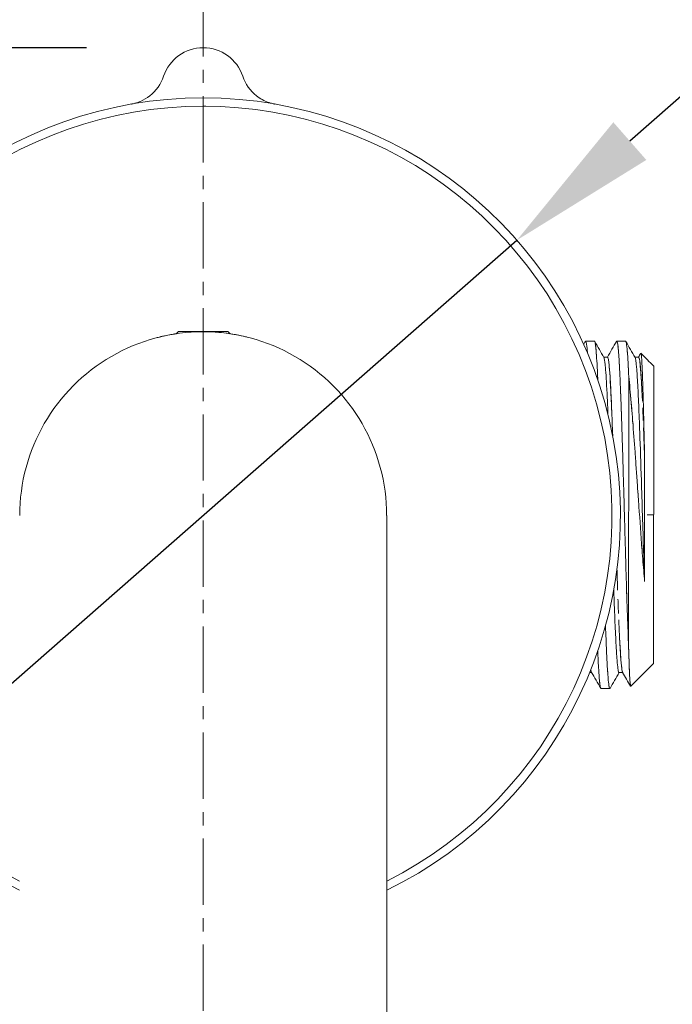
# Model space of a CAD drawing. Units: millimetres. Extents: x 115 to 829, y 87 to 912.
# Drawn here: x 257 to 296, y 271 to 330 of the extents above; entities that cross this region are included whole.
import ezdxf

# ---------------------------------------------------------------- set-up
doc = ezdxf.new("R2010")
doc.units = ezdxf.units.MM
doc.header["$LTSCALE"] = 0.25
doc.linetypes.add('CENTER', pattern=[50.8, 31.75, -6.35, 6.35, -6.35])
doc.styles.add('BLAIR ITC', font='txt', dxfattribs={"height": 10})
doc.dimstyles.new('BLAIR ITC', dxfattribs={"dimtxt": 10, "dimasz": 9, "dimexe": 8, "dimexo": 7, "dimgap": 5, "dimtad": 0, "dimdec": 0, "dimdsep": 46, "dimtxsty": 'BLAIR ITC', "dimcen": 0.09, "dimclrd": 8, "dimclre": 8, "dimclrt": 256, "dimadec": 0, "dimazin": 0, "dimtfac": 1, "dimtdec": 0, "dimtmove": 0, "dimatfit": 3, "dimfxl": 1, "dimtfill": 1, "dimtolj": 1, "dimtzin": 0, "dimarcsym": 0})

# ---------------------------------------------------------------- blocks, each defined once
blk = doc.blocks.new('*D36')
at = {"color": 8, "lineweight": -2, "transparency": 16777216}
for p, q in [((299.902, 328.884), (293.133, 322.952)), ((248.763, 284.065), (286.365, 317.02)), ((241.994, 278.133), (235.226, 272.201))]:
    blk.add_line(p, q, dxfattribs=at)
at = {"color": 8, "transparency": 16777216}
for points in [[(292.145, 324.08), (294.122, 321.824), (286.365, 317.02)], [(241.005, 279.261), (242.983, 277.005), (248.763, 284.065)]]:
    blk.add_solid(points, dxfattribs=at)
at = {"layer": 'Defpoints', "color": 0, "transparency": 16777216}
for p in [(286.365, 317.02), (248.763, 284.065)]:
    blk.add_point(p, dxfattribs=at)
at = {"lineweight": 20, "transparency": 16777216, "insert": (317.908, 344.666), "char_height": 10, "attachment_point": 5, "rotation": 41.23186, "style": 'BLAIR ITC', "bg_fill": 3, "box_fill_scale": 1.1, "bg_fill_color": 256, "bg_fill_true_color": 13158600, "bg_fill_transparency": 0}
blk.add_mtext('\\A1;∅50', dxfattribs=at)
blk = doc.blocks.new('*D38')
at = {"color": 8, "lineweight": -2, "transparency": 16777216}
for p, q in [((260.564, 328.543), (207.851, 328.543)), ((215.851, 319.543), (215.851, 238.46)), ((215.851, 119.436), (215.851, 200.518)), ((260.564, 110.436), (207.851, 110.436))]:
    blk.add_line(p, q, dxfattribs=at)
at = {"color": 8, "transparency": 16777216}
for points in [[(214.351, 319.543), (217.351, 319.543), (215.851, 328.543)], [(214.351, 119.436), (217.351, 119.436), (215.851, 110.436)]]:
    blk.add_solid(points, dxfattribs=at)
at = {"layer": 'Defpoints', "color": 0, "transparency": 16777216}
for p in [(215.851, 328.543), (267.564, 328.543), (267.564, 110.436)]:
    blk.add_point(p, dxfattribs=at)
at = {"lineweight": 20, "transparency": 16777216, "insert": (215.851, 219.489), "char_height": 10, "attachment_point": 5, "rotation": 90, "style": 'BLAIR ITC', "bg_fill": 3, "box_fill_scale": 1.1, "bg_fill_color": 256, "bg_fill_true_color": 13158600, "bg_fill_transparency": 0}
blk.add_mtext('\\A1;218', dxfattribs=at)
blk = doc.blocks.new('*D43')
at = {"color": 8, "lineweight": -2, "transparency": 16777216}
for p, q in [((147.564, 335.543), (147.564, 386.71)), ((267.564, 332.543), (267.564, 386.71)), ((156.564, 378.71), (188.482, 378.71)), ((258.564, 378.71), (226.645, 378.71))]:
    blk.add_line(p, q, dxfattribs=at)
at = {"color": 8, "transparency": 16777216}
for points in [[(156.564, 380.21), (156.564, 377.21), (147.564, 378.71)], [(258.564, 380.21), (258.564, 377.21), (267.564, 378.71)]]:
    blk.add_solid(points, dxfattribs=at)
at = {"layer": 'Defpoints', "color": 0, "transparency": 16777216}
for p in [(267.564, 378.71), (147.564, 328.543), (267.564, 325.543)]:
    blk.add_point(p, dxfattribs=at)
at = {"lineweight": 20, "transparency": 16777216, "insert": (207.564, 378.71), "char_height": 10, "attachment_point": 5, "style": 'BLAIR ITC', "bg_fill": 3, "box_fill_scale": 1.1, "bg_fill_color": 256, "bg_fill_true_color": 13158600, "bg_fill_transparency": 0}
blk.add_mtext('\\A1;120', dxfattribs=at)
blk = doc.blocks.new('*D44')
at = {"color": 8, "lineweight": -2, "transparency": 16777216}
for p, q in [((267.564, 332.543), (267.564, 386.71)), ((387.564, 335.543), (387.564, 386.71)), ((276.564, 378.71), (308.482, 378.71)), ((378.564, 378.71), (346.645, 378.71))]:
    blk.add_line(p, q, dxfattribs=at)
at = {"color": 8, "transparency": 16777216}
for points in [[(276.564, 380.21), (276.564, 377.21), (267.564, 378.71)], [(378.564, 380.21), (378.564, 377.21), (387.564, 378.71)]]:
    blk.add_solid(points, dxfattribs=at)
at = {"layer": 'Defpoints', "color": 0, "transparency": 16777216}
for p in [(387.564, 378.71), (387.564, 328.543), (267.564, 325.543)]:
    blk.add_point(p, dxfattribs=at)
at = {"lineweight": 20, "transparency": 16777216, "insert": (327.564, 378.71), "char_height": 10, "attachment_point": 5, "style": 'BLAIR ITC', "bg_fill": 3, "box_fill_scale": 1.1, "bg_fill_color": 256, "bg_fill_true_color": 13158600, "bg_fill_transparency": 0}
blk.add_mtext('\\A1;120', dxfattribs=at)

msp = doc.modelspace()

# ---------------------------------------------------------------- linework, layer by layer
at = {"linetype": 'CENTER', "lineweight": 20, "ltscale": 0.5}
msp.add_line((267.564, 86.721), (267.564, 911.929), dxfattribs=at)
at = {"lineweight": 20, "extrusion": (1, -3.44509e-16, -2.22045e-16)}
for p, q in [((267.564, 325.043), (267.715, 325.042)), ((265.939, 311.417), (266.064, 311.542)), ((269.063, 311.542), (269.189, 311.417)), ((264.814, 311.183), (264.814, 311.183)), ((270.314, 311.183), (270.314, 311.183)), ((290.485, 310.975), (291.014, 310.975)), ((292.353, 310.974), (292.879, 310.974)), ((291.798, 310.019), (291.573, 310.019)), ((293.663, 310.018), (293.438, 310.018)), ((294.57, 309.473), (294.56, 291.673)), ((293.06, 292.694), (293.07, 308.861)), ((292.003, 307.824), (292.003, 307.824)), ((294.57, 308.323), (294.56, 292.823)), ((294.57, 308.322), (294.57, 308.323)), ((294.022, 303.803), (294.018, 296.58)), ((294.02, 300.573), (294.02, 300.573)), ((294.164, 300.573), (294.565, 300.573)), ((294.565, 300.573), (294.565, 300.573)), ((294.565, 300.573), (294.565, 300.573)), ((292.513, 293.324), (292.513, 293.324)), ((294.56, 292.823), (294.56, 292.823)), ((294.559, 291.673), (293.193, 290.308)), ((290.845, 291.131), (290.725, 291.131)), ((292.711, 291.129), (292.485, 291.129)), ((291.405, 290.175), (291.932, 290.174)), ((291.934, 290.174), (291.934, 290.174))]:
    msp.add_line(p, q, dxfattribs=at)
at = {"lineweight": 20}
msp.add_arc((267.564, 300.543), 25, 296.10388, 243.89608, dxfattribs=at)
at = {"lineweight": 20, "extrusion": (-2.22045e-16, 7.64964e-32, -1)}
for radius, start, end in [(25, 90, 243.89612), (24.5, 296.67823, 243.32175), (10.995, 359.99761, 180.00235)]:
    msp.add_arc((-267.564, 300.543), radius, start, end, dxfattribs=at)
at = {"lineweight": 20}
msp.add_ellipse((294.02, 300.573), major_axis=(0.006, 9.445), ratio=0, start_param=1.222803, end_param=2.007357, dxfattribs=at)
for points, knots in [([(264.812, 311.188), (264.812, 311.188), (264.885, 311.207), (265.018, 311.239), (265.157, 311.272), (265.362, 311.318), (265.618, 311.364), (265.717, 311.382), (265.824, 311.399), (265.937, 311.416)], [0.0044766, 0.0044766, 0.0044766, 0.0044766, 0.2466124, 0.2466124, 0.2466124, 0.4998687, 0.4998687, 0.4998687, 0.597585, 0.597585, 0.597585, 0.597585]), ([(265.845, 311.402), (265.827, 311.399), (265.809, 311.396), (265.792, 311.393), (265.732, 311.384), (265.674, 311.374), (265.619, 311.364), (265.372, 311.321), (265.172, 311.277), (265.035, 311.243), (264.89, 311.207), (264.814, 311.183), (264.814, 311.183)], [-0.5705176, -0.5705176, -0.5705176, -0.5705176, -0.5544832, -0.5544832, -0.5544832, -0.4998025, -0.4998025, -0.4998025, -0.2565679, -0.2565679, -0.2565679, -0.0000007, -0.0000007, -0.0000007, -0.0000007]), ([(264.814, 311.183), (264.814, 311.183), (264.89, 311.207), (265.035, 311.243), (265.095, 311.258), (265.166, 311.274), (265.248, 311.292)], [-0.9999993, -0.9999993, -0.9999993, -0.9999993, -0.7434242, -0.7434242, -0.7434242, -0.6377067, -0.6377067, -0.6377067, -0.6377067]), ([(266.164, 311.543), (266.163, 311.543), (266.161, 311.543), (266.16, 311.543), (266.112, 311.543), (266.081, 311.543), (266.07, 311.543)], [0.6583525, 0.6583525, 0.6583525, 0.6583525, 0.6666667, 0.6666667, 0.6666667, 0.9241165, 0.9241165, 0.9241165, 0.9241165]), ([(266.164, 311.543), (266.185, 311.543), (266.25, 311.543), (266.338, 311.543), (266.402, 311.543)], [-2.7735054, -2.7735054, -2.7735054, -2.7735054, -2.6598821, -2.4573215, -2.4573215, -2.4573215, -2.4573215]), ([(266.684, 311.543), (266.583, 311.543), (266.498, 311.543), (266.421, 311.543), (266.414, 311.543), (266.408, 311.543), (266.402, 311.543)], [0.0955873, 0.0955873, 0.0955873, 0.0955873, 0.3333333, 0.3333333, 0.3333333, 0.3532074, 0.3532074, 0.3532074, 0.3532074]), ([(266.684, 311.543), (266.718, 311.543), (266.765, 311.543), (266.815, 311.543), (266.829, 311.543)], [-2.1972653, -2.1972653, -2.1972653, -2.1972653, -2.1153393, -2.0824672, -2.0824672, -2.0824672, -2.0824672]), ([(267.362, 311.543), (267.351, 311.543), (267.341, 311.543), (267.331, 311.543), (267.251, 311.543), (267.173, 311.543), (267.093, 311.543)], [0.6464715, 0.6464715, 0.6464715, 0.6464715, 0.6666667, 0.6666667, 0.6666667, 0.8245271, 0.8245271, 0.8245271, 0.8245271]), ([(270.201, 311.212), (270.17, 311.22), (270.134, 311.229), (270.092, 311.239), (269.955, 311.273), (269.755, 311.318), (269.509, 311.363), (269.454, 311.373), (269.396, 311.383), (269.336, 311.393), (269.009, 311.447), (268.617, 311.498), (268.2, 311.524), (267.992, 311.537), (267.778, 311.544), (267.564, 311.543)], [-0.8175415, -0.8175415, -0.8175415, -0.8175415, -0.7435242, -0.7435242, -0.7435242, -0.5002953, -0.5002953, -0.5002953, -0.445513, -0.445513, -0.445513, -0.1479272, -0.1479272, -0.1479272, 0, 0, 0, 0]), ([(268.199, 311.543), (268.081, 311.543), (267.964, 311.543), (267.839, 311.543), (267.83, 311.543), (267.821, 311.543), (267.811, 311.543)], [0.0808879, 0.0808879, 0.0808879, 0.0808879, 0.3333333, 0.3333333, 0.3333333, 0.3522452, 0.3522452, 0.3522452, 0.3522452]), ([(268.329, 311.543), (268.333, 311.543), (268.489, 311.543), (268.628, 311.543), (268.738, 311.543)], [-1.0352697, -1.0352697, -1.0352697, -1.0352697, -1.0262537, -0.6712768, -0.6712768, -0.6712768, -0.6712768]), ([(269.053, 311.543), (269.029, 311.543), (268.964, 311.543), (268.867, 311.543), (268.866, 311.543), (268.864, 311.543), (268.862, 311.543)], [0.1075839, 0.1075839, 0.1075839, 0.1075839, 0.5, 0.5, 0.5, 0.5069173, 0.5069173, 0.5069173, 0.5069173]), ([(269.228, 311.411), (269.265, 311.405), (269.301, 311.399), (269.336, 311.393), (269.395, 311.383), (269.452, 311.373), (269.507, 311.363), (269.642, 311.339), (269.763, 311.314), (269.867, 311.291)], [-0.5864407, -0.5864407, -0.5864407, -0.5864407, -0.5544803, -0.5544803, -0.5544803, -0.5002382, -0.5002382, -0.5002382, -0.3674422, -0.3674422, -0.3674422, -0.3674422]), ([(290.513, 310.928), (290.504, 310.959), (290.494, 310.975), (290.485, 310.975), (290.479, 310.975), (290.474, 310.97), (290.468, 310.959)], [0.17378033, 0.17378033, 0.17378033, 0.17378033, 0.22105954, 0.22105954, 0.22105954, 0.24897345, 0.24897345, 0.24897345, 0.24897345]), ([(290.505, 310.952), (290.515, 310.927), (290.526, 310.88), (290.537, 310.813), (290.547, 310.751), (290.557, 310.673), (290.567, 310.577)], [-0.1881369, -0.1881369, -0.1881369, -0.1881369, -0.1331873, -0.1331873, -0.1331873, -0.0834767, -0.0834767, -0.0834767, -0.0834767]), ([(291.14, 310.046), (291.129, 310.206), (291.118, 310.346), (291.107, 310.466), (291.106, 310.472), (291.106, 310.479), (291.105, 310.485), (291.092, 310.626), (291.079, 310.737), (291.065, 310.817)], [-0.63557169, -0.63557169, -0.63557169, -0.63557169, -0.6000133, -0.6000133, -0.6000133, -0.59817565, -0.59817565, -0.59817565, -0.55547118, -0.55547118, -0.55547118, -0.55547118]), ([(292.335, 310.962), (292.337, 310.965), (292.347, 310.98), (292.358, 310.975), (292.366, 310.958)], [-0.566201863, -0.566201863, -0.566201863, -0.566201863, -0.564991826, -0.558370896, -0.558370896, -0.558370896, -0.558370896]), ([(292.448, 310.4), (292.447, 310.422), (292.445, 310.444), (292.443, 310.465), (292.42, 310.717), (292.396, 310.878), (292.373, 310.942), (292.367, 310.96), (292.36, 310.97), (292.354, 310.973)], [0.3937774, 0.3937774, 0.3937774, 0.3937774, 0.4000181, 0.4000181, 0.4000181, 0.4749506, 0.4749506, 0.4749506, 0.4956316, 0.4956316, 0.4956316, 0.4956316]), ([(292.903, 310.94), (292.896, 310.959), (292.89, 310.97), (292.883, 310.973), (292.881, 310.974), (292.879, 310.974), (292.877, 310.974), (292.877, 310.974), (292.876, 310.974), (292.875, 310.974)], [-0.74412001, -0.74412001, -0.74412001, -0.74412001, -0.71437197, -0.71437197, -0.71437197, -0.70529118, -0.70529118, -0.70529118, -0.70264271, -0.70264271, -0.70264271, -0.70264271]), ([(292.879, 310.974), (292.881, 310.974), (292.882, 310.973), (292.883, 310.973), (292.885, 310.972), (292.886, 310.971), (292.888, 310.969)], [0.70786994, 0.70786994, 0.70786994, 0.70786994, 0.71430423, 0.71430423, 0.71430423, 0.7209701, 0.7209701, 0.7209701, 0.7209701]), ([(292.891, 310.966), (292.895, 310.96), (292.898, 310.952), (292.902, 310.942), (292.937, 310.846), (292.972, 310.535), (293.006, 310.028), (293.006, 310.022), (293.007, 310.016), (293.007, 310.01)], [0.7253553, 0.7253553, 0.7253553, 0.7253553, 0.7431664, 0.7431664, 0.7431664, 0.9013854, 0.9013854, 0.9013854, 0.9032, 0.9032, 0.9032, 0.9032]), ([(290.595, 310.268), (290.591, 310.313), (290.588, 310.355), (290.584, 310.396), (290.576, 310.483), (290.569, 310.56), (290.561, 310.628)], [0.03713584, 0.03713584, 0.03713584, 0.03713584, 0.05472089, 0.05472089, 0.05472089, 0.09260812, 0.09260812, 0.09260812, 0.09260812]), ([(291.109, 310.446), (291.11, 310.429), (291.112, 310.412), (291.113, 310.395), (291.142, 310.061), (291.171, 309.585), (291.199, 308.988), (291.203, 308.902), (291.208, 308.813), (291.212, 308.721), (291.213, 308.695), (291.214, 308.669), (291.215, 308.642)], [0.6019671, 0.6019671, 0.6019671, 0.6019671, 0.6067724, 0.6067724, 0.6067724, 0.7000147, 0.7000147, 0.7000147, 0.7135448, 0.7135448, 0.7135448, 0.7173915, 0.7173915, 0.7173915, 0.7173915]), ([(292.424, 310.648), (292.439, 310.519), (292.466, 310.219), (292.492, 309.801), (292.504, 309.593)], [-0.54370322, -0.54370322, -0.54370322, -0.54370322, -0.53249132, -0.52344881, -0.52344881, -0.52344881, -0.52344881]), ([(292.588, 307.747), (292.585, 307.819), (292.583, 307.89), (292.58, 307.96), (292.565, 308.333), (292.55, 308.677), (292.535, 308.988), (292.516, 309.392), (292.496, 309.741), (292.477, 310.028), (292.475, 310.053), (292.473, 310.077), (292.472, 310.1)], [0.2422733, 0.2422733, 0.2422733, 0.2422733, 0.2513861, 0.2513861, 0.2513861, 0.3000191, 0.3000191, 0.3000191, 0.3631684, 0.3631684, 0.3631684, 0.3685996, 0.3685996, 0.3685996, 0.3685996]), ([(293.06, 309.06), (293.045, 309.386), (293.029, 309.675), (293.013, 309.922), (293.001, 310.101), (292.99, 310.258), (292.978, 310.392)], [-0.9854652, -0.9854652, -0.9854652, -0.9854652, -0.9122018, -0.9122018, -0.9122018, -0.8592028, -0.8592028, -0.8592028, -0.8592028]), ([(293.796, 310.248), (293.808, 310.237), (293.82, 310.168), (293.832, 310.042), (293.84, 309.954), (293.848, 309.837), (293.856, 309.693)], [-1, -1, -1, -1, -0.8440982, -0.8440982, -0.8440982, -0.7340965, -0.7340965, -0.7340965, -0.7340965]), ([(291.581, 310.005), (291.583, 310.001), (291.585, 309.997), (291.587, 309.991), (291.61, 309.936), (291.633, 309.796), (291.656, 309.574), (291.665, 309.482), (291.675, 309.376), (291.684, 309.257), (291.717, 308.848), (291.749, 308.283), (291.781, 307.591), (291.784, 307.519), (291.788, 307.445), (291.791, 307.371), (291.802, 307.121), (291.813, 306.856), (291.824, 306.577)], [-0.58299607, -0.58299607, -0.58299607, -0.58299607, -0.58145032, -0.58145032, -0.58145032, -0.56499881, -0.56499881, -0.56499881, -0.55819421, -0.55819421, -0.55819421, -0.53491216, -0.53491216, -0.53491216, -0.53249611, -0.53249611, -0.53249611, -0.5243975, -0.5243975, -0.5243975, -0.5243975]), ([(291.847, 309.886), (291.847, 309.886), (291.847, 309.886), (291.847, 309.886), (291.861, 309.813), (291.875, 309.708), (291.889, 309.574), (291.908, 309.391), (291.927, 309.151), (291.945, 308.862), (291.972, 308.458), (291.998, 307.955), (292.024, 307.371), (292.03, 307.226), (292.037, 307.076), (292.043, 306.921), (292.048, 306.81), (292.053, 306.696), (292.057, 306.581)], [-0.54997562, -0.54997562, -0.54997562, -0.54997562, -0.5499659, -0.5499659, -0.5499659, -0.53940908, -0.53940908, -0.53940908, -0.52504665, -0.52504665, -0.52504665, -0.5049995, -0.5049995, -0.5049995, -0.50002714, -0.50002714, -0.50002714, -0.49645911, -0.49645911, -0.49645911, -0.49645911]), ([(292.105, 305.309), (292.085, 305.885), (292.064, 306.425), (292.043, 306.918), (292.001, 307.93), (291.959, 308.739), (291.916, 309.271), (291.908, 309.371), (291.9, 309.46), (291.892, 309.54)], [0.4841472, 0.4841472, 0.4841472, 0.4841472, 0.49999131, 0.49999131, 0.49999131, 0.53249351, 0.53249351, 0.53249351, 0.53855206, 0.53855206, 0.53855206, 0.53855206]), ([(293.446, 310.005), (293.476, 309.952), (293.507, 309.746), (293.537, 309.398), (293.546, 309.298), (293.555, 309.186), (293.564, 309.063), (293.587, 308.733), (293.611, 308.32), (293.634, 307.839), (293.656, 307.397), (293.677, 306.897), (293.698, 306.349), (293.709, 306.079), (293.72, 305.798), (293.73, 305.507), (293.762, 304.623), (293.794, 303.65), (293.826, 302.64), (293.828, 302.573), (293.83, 302.506), (293.832, 302.438), (293.877, 301.022), (293.921, 299.538), (293.966, 298.141), (293.983, 297.608), (294, 297.087), (294.017, 296.586)], [-0.1383035, -0.1383035, -0.1383035, -0.1383035, -0.1163139, -0.1163139, -0.1163139, -0.1099918, -0.1099918, -0.1099918, -0.0930523, -0.0930523, -0.0930523, -0.0774945, -0.0774945, -0.0774945, -0.0698236, -0.0698236, -0.0698236, -0.0465372, -0.0465372, -0.0465372, -0.0449922, -0.0449922, -0.0449922, -0.0124917, -0.0124917, -0.0124917, -0.0000751, -0.0000751, -0.0000751, -0.0000751]), ([(293.663, 310.018), (293.684, 310.018), (293.706, 309.939), (293.728, 309.785), (293.751, 309.625), (293.774, 309.382), (293.797, 309.063), (293.807, 308.923), (293.817, 308.769), (293.826, 308.602), (293.828, 308.578), (293.829, 308.553), (293.831, 308.529)], [-0.09164699, -0.09164699, -0.09164699, -0.09164699, -0.07500767, -0.07500767, -0.07500767, -0.0576442, -0.0576442, -0.0576442, -0.05006998, -0.05006998, -0.05006998, -0.0489917, -0.0489917, -0.0489917, -0.0489917]), ([(293.889, 307.371), (293.875, 307.688), (293.861, 307.981), (293.846, 308.247), (293.84, 308.371), (293.833, 308.49), (293.826, 308.602), (293.794, 309.153), (293.761, 309.555), (293.728, 309.786), (293.725, 309.81), (293.722, 309.831), (293.719, 309.851), (293.706, 309.925), (293.694, 309.974), (293.681, 309.999)], [0.03411493, 0.03411493, 0.03411493, 0.03411493, 0.04498058, 0.04498058, 0.04498058, 0.05005107, 0.05005107, 0.05005107, 0.07499072, 0.07499072, 0.07499072, 0.07748435, 0.07748435, 0.07748435, 0.08691033, 0.08691033, 0.08691033, 0.08691033]), ([(293.896, 308.789), (293.884, 309.128), (293.872, 309.413), (293.859, 309.637), (293.857, 309.676), (293.855, 309.714), (293.853, 309.749)], [0.5558433, 0.5558433, 0.5558433, 0.5558433, 0.7201186, 0.7201186, 0.7201186, 0.7487276, 0.7487276, 0.7487276, 0.7487276]), ([(293.07, 308.86), (293.118, 308.391), (293.167, 307.867), (293.215, 307.297), (293.232, 307.095), (293.249, 306.886), (293.267, 306.672)], [0.0004032, 0.0004032, 0.0004032, 0.0004032, 0.158799, 0.158799, 0.158799, 0.215173, 0.215173, 0.215173, 0.215173]), ([(293.894, 308.842), (293.899, 308.706), (293.904, 308.561), (293.91, 308.407), (293.91, 308.385), (293.911, 308.362), (293.912, 308.339), (293.914, 308.256), (293.917, 308.17), (293.92, 308.081)], [-0.5648363, -0.5648363, -0.5648363, -0.5648363, -0.4977455, -0.4977455, -0.4977455, -0.4879284, -0.4879284, -0.4879284, -0.4521411, -0.4521411, -0.4521411, -0.4521411]), ([(292.568, 308.26), (292.577, 308.038), (292.601, 307.444), (292.624, 306.782), (292.638, 306.359)], [-0.50712329, -0.50712329, -0.50712329, -0.50712329, -0.49999081, -0.48900644, -0.48900644, -0.48900644, -0.48900644]), ([(293.318, 306.023), (293.297, 306.296), (293.276, 306.562), (293.255, 306.819), (293.226, 307.166), (293.198, 307.498), (293.17, 307.814)], [-0.2708183, -0.2708183, -0.2708183, -0.2708183, -0.2019324, -0.2019324, -0.2019324, -0.1094042, -0.1094042, -0.1094042, -0.1094042]), ([(293.96, 306.624), (293.947, 307.129), (293.935, 307.594), (293.922, 308.009), (293.92, 308.069), (293.918, 308.127), (293.917, 308.185)], [0.2764811, 0.2764811, 0.2764811, 0.2764811, 0.4420847, 0.4420847, 0.4420847, 0.4659743, 0.4659743, 0.4659743, 0.4659743]), ([(292.705, 304.227), (292.698, 304.485), (292.69, 304.74), (292.682, 304.99), (292.664, 305.586), (292.645, 306.155), (292.627, 306.687), (292.624, 306.759), (292.622, 306.831), (292.619, 306.902)], [0.11424209, 0.11424209, 0.11424209, 0.11424209, 0.13960387, 0.13960387, 0.13960387, 0.20002028, 0.20002028, 0.20002028, 0.20821059, 0.20821059, 0.20821059, 0.20821059]), ([(293.906, 306.987), (293.915, 306.782), (293.923, 306.569), (293.932, 306.349), (293.933, 306.308), (293.935, 306.268), (293.937, 306.227)], [-0.029864656, -0.029864656, -0.029864656, -0.029864656, -0.023229731, -0.023229731, -0.023229731, -0.022013151, -0.022013151, -0.022013151, -0.022013151]), ([(293.95, 307.012), (293.964, 306.47), (293.978, 305.875), (293.992, 305.239), (294.002, 304.779), (294.012, 304.298), (294.022, 303.803)], [-0.3201371, -0.3201371, -0.3201371, -0.3201371, -0.1347982, -0.1347982, -0.1347982, -0.0005949, -0.0005949, -0.0005949, -0.0005949]), ([(293.307, 306.162), (293.353, 305.577), (293.399, 304.96), (293.446, 304.322), (293.471, 303.978), (293.496, 303.628), (293.521, 303.274)], [0.2592898, 0.2592898, 0.2592898, 0.2592898, 0.4081335, 0.4081335, 0.4081335, 0.4883584, 0.4883584, 0.4883584, 0.4883584]), ([(294.022, 303.803), (294.006, 304.293), (293.989, 304.769), (293.973, 305.223), (293.967, 305.414), (293.96, 305.602), (293.953, 305.785)], [0.00005582, 0.00005582, 0.00005582, 0.00005582, 0.01248186, 0.01248186, 0.01248186, 0.01770828, 0.01770828, 0.01770828, 0.01770828]), ([(292.694, 304.601), (292.703, 304.298), (292.724, 303.592), (292.745, 302.861), (292.757, 302.445)], [-0.47459416, -0.47459416, -0.47459416, -0.47459416, -0.46749031, -0.45835263, -0.45835263, -0.45835263, -0.45835263]), ([(293.627, 301.785), (293.609, 302.033), (293.592, 302.28), (293.574, 302.527), (293.55, 302.872), (293.525, 303.215), (293.501, 303.553)], [-0.5993103, -0.5993103, -0.5993103, -0.5993103, -0.5441645, -0.5441645, -0.5441645, -0.4669661, -0.4669661, -0.4669661, -0.4669661]), ([(292.81, 300.574), (292.801, 300.877), (292.793, 301.18), (292.784, 301.482), (292.772, 301.932), (292.759, 302.379), (292.746, 302.82)], [0, 0, 0, 0, 0.02782163, 0.02782163, 0.02782163, 0.06928633, 0.06928633, 0.06928633, 0.06928633]), ([(293.619, 301.902), (293.624, 301.822), (293.63, 301.741), (293.636, 301.66), (293.65, 301.466), (293.663, 301.272), (293.677, 301.078), (293.738, 300.217), (293.8, 299.358), (293.862, 298.532)], [0.5908153, 0.5908153, 0.5908153, 0.5908153, 0.6087643, 0.6087643, 0.6087643, 0.6517871, 0.6517871, 0.6517871, 0.8429608, 0.8429608, 0.8429608, 0.8429608]), ([(278.564, 300.542), (278.564, 300.542), (278.564, 300.408), (278.564, 299.875), (278.564, 299.474), (278.564, 298.412), (278.564, 297.75), (278.564, 296.17), (278.564, 295.25), (278.564, 293.166), (278.564, 291.999), (278.564, 289.429), (278.564, 288.023), (278.564, 284.99), (278.564, 283.361), (278.564, 279.894), (278.564, 278.052), (278.564, 274.18), (278.564, 272.146), (278.564, 267.906), (278.564, 265.694), (278.564, 261.122), (278.564, 258.757), (278.564, 253.895), (278.564, 251.393), (278.564, 246.285), (278.564, 243.673), (278.564, 238.365), (278.564, 235.662), (278.564, 230.201), (278.564, 227.437), (278.564, 221.873), (278.564, 219.066), (278.564, 213.448), (278.564, 210.63), (278.564, 205.01), (278.564, 202.2), (278.564, 196.627), (278.564, 193.857), (278.564, 188.381), (278.564, 185.669), (278.564, 180.341), (278.564, 177.717), (278.564, 172.583), (278.564, 170.067), (278.564, 165.174), (278.564, 162.792), (278.564, 158.183), (278.564, 155.952), (278.564, 151.671), (278.564, 149.615), (278.564, 145.698), (278.564, 143.833), (278.564, 140.316), (278.564, 138.661), (278.564, 135.576), (278.564, 134.143), (278.564, 131.517), (278.564, 130.321), (278.564, 128.856), (278.564, 128.479), (278.564, 128.118)], [0, 0, 0, 0, 8.448591, 8.448591, 16.892309, 16.892309, 25.326012, 25.326012, 33.769873, 33.769873, 42.203515, 42.203515, 50.647371, 50.647371, 59.081027, 59.081027, 67.524862, 67.524862, 75.958572, 75.958572, 84.402322, 84.402322, 92.836144, 92.836144, 101.279761, 101.279761, 109.713746, 109.713746, 118.157178, 118.157178, 126.591379, 126.591379, 135.034577, 135.034577, 143.469045, 143.469045, 151.911957, 151.911957, 160.346747, 160.346747, 168.789322, 168.789322, 177.224485, 177.224485, 185.666673, 185.666673, 194.10226, 194.10226, 202.544011, 202.544011, 210.980084, 210.980084, 219.421341, 219.421341, 227.857929, 227.857929, 236.298661, 236.298661, 244.735863, 244.735863, 247.840891, 247.840891, 247.840891, 247.840891]), ([(292.812, 300.489), (292.824, 300.063), (292.836, 299.639), (292.848, 299.217), (292.857, 298.896), (292.866, 298.577), (292.875, 298.262)], [-0.9904609, -0.9904609, -0.9904609, -0.9904609, -0.847867, -0.847867, -0.847867, -0.7393078, -0.7393078, -0.7393078, -0.7393078]), ([(293.945, 297.462), (293.928, 297.675), (293.911, 297.891), (293.894, 298.11), (293.874, 298.369), (293.854, 298.632), (293.835, 298.898)], [-0.9269355, -0.9269355, -0.9269355, -0.9269355, -0.8755443, -0.8755443, -0.8755443, -0.8146412, -0.8146412, -0.8146412, -0.8146412]), ([(292.951, 295.701), (292.93, 296.387), (292.908, 297.113), (292.886, 297.862), (292.879, 298.102), (292.872, 298.345), (292.865, 298.589)], [0.4328068, 0.4328068, 0.4328068, 0.4328068, 0.6931976, 0.6931976, 0.6931976, 0.7766773, 0.7766773, 0.7766773, 0.7766773]), ([(293.903, 297.999), (293.905, 297.976), (293.906, 297.954), (293.908, 297.931), (293.944, 297.465), (293.981, 297.013), (294.018, 296.58)], [0.8844436, 0.8844436, 0.8844436, 0.8844436, 0.8897567, 0.8897567, 0.8897567, 0.9999915, 0.9999915, 0.9999915, 0.9999915]), ([(292.168, 296.114), (292.176, 295.885), (292.184, 295.661), (292.193, 295.443), (292.215, 294.832), (292.238, 294.268), (292.26, 293.764), (292.282, 293.266), (292.305, 292.827), (292.327, 292.46), (292.337, 292.299), (292.347, 292.152), (292.356, 292.019), (292.389, 291.581), (292.421, 291.297), (292.454, 291.184), (292.456, 291.174), (292.459, 291.165), (292.462, 291.158), (292.471, 291.138), (292.479, 291.128), (292.487, 291.129)], [-0.44083843, -0.44083843, -0.44083843, -0.44083843, -0.43499465, -0.43499465, -0.43499465, -0.41863534, -0.41863534, -0.41863534, -0.40249733, -0.40249733, -0.40249733, -0.39542382, -0.39542382, -0.39542382, -0.37213828, -0.37213828, -0.37213828, -0.36999466, -0.36999466, -0.36999466, -0.36417184, -0.36417184, -0.36417184, -0.36417184]), ([(292.931, 296.355), (292.945, 295.89), (292.96, 295.44), (292.974, 295.01), (292.983, 294.737), (292.992, 294.472), (293.001, 294.217)], [-0.5143319, -0.5143319, -0.5143319, -0.5143319, -0.3435977, -0.3435977, -0.3435977, -0.2352948, -0.2352948, -0.2352948, -0.2352948]), ([(292.422, 295.53), (292.423, 295.501), (292.425, 295.472), (292.426, 295.443), (292.428, 295.382), (292.43, 295.322), (292.432, 295.262), (292.44, 295.06), (292.447, 294.863), (292.455, 294.672)], [-0.402585428, -0.402585428, -0.402585428, -0.402585428, -0.401762609, -0.401762609, -0.401762609, -0.400038521, -0.400038521, -0.400038521, -0.394208824, -0.394208824, -0.394208824, -0.394208824]), ([(293.06, 292.696), (293.036, 293.25), (293.012, 293.882), (292.988, 294.574), (292.986, 294.656), (292.983, 294.738), (292.98, 294.821)], [0.0003776, 0.0003776, 0.0003776, 0.0003776, 0.284731, 0.284731, 0.284731, 0.3182872, 0.3182872, 0.3182872, 0.3182872]), ([(292.683, 291.198), (292.681, 291.205), (292.679, 291.212), (292.677, 291.22), (292.635, 291.409), (292.592, 291.896), (292.55, 292.636), (292.523, 293.098), (292.497, 293.659), (292.47, 294.296)], [0.33612704, 0.33612704, 0.33612704, 0.33612704, 0.33748804, 0.33748804, 0.33748804, 0.36998739, 0.36998739, 0.36998739, 0.39029847, 0.39029847, 0.39029847, 0.39029847]), ([(291.675, 293.937), (291.695, 293.383), (291.716, 292.876), (291.736, 292.428), (291.74, 292.337), (291.744, 292.247), (291.748, 292.16), (291.752, 292.077), (291.756, 291.996), (291.76, 291.918)], [0.22033474, 0.22033474, 0.22033474, 0.22033474, 0.28645525, 0.28645525, 0.28645525, 0.30001905, 0.30001905, 0.30001905, 0.3130407, 0.3130407, 0.3130407, 0.3130407]), ([(292.501, 293.581), (292.511, 293.375), (292.52, 293.179), (292.53, 292.996), (292.54, 292.804), (292.55, 292.625), (292.56, 292.46), (292.583, 292.087), (292.605, 291.788), (292.628, 291.569), (292.635, 291.506), (292.641, 291.45), (292.648, 291.4)], [-0.38231224, -0.38231224, -0.38231224, -0.38231224, -0.37501394, -0.37501394, -0.37501394, -0.36734842, -0.36734842, -0.36734842, -0.3500137, -0.3500137, -0.3500137, -0.34505227, -0.34505227, -0.34505227, -0.34505227]), ([(291.282, 291.052), (291.261, 291.351), (291.24, 291.724), (291.219, 292.161), (291.215, 292.245), (291.211, 292.331), (291.207, 292.419)], [0.63166591, 0.63166591, 0.63166591, 0.63166591, 0.70001439, 0.70001439, 0.70001439, 0.71308567, 0.71308567, 0.71308567, 0.71308567]), ([(293.063, 292.595), (293.071, 292.327), (293.078, 292.079), (293.086, 291.854), (293.097, 291.525), (293.108, 291.245), (293.119, 291.017)], [-0.9791367, -0.9791367, -0.9791367, -0.9791367, -0.8046342, -0.8046342, -0.8046342, -0.5493735, -0.5493735, -0.5493735, -0.5493735]), ([(291.808, 291.094), (291.797, 291.256), (291.786, 291.438), (291.775, 291.639), (291.766, 291.801), (291.757, 291.975), (291.748, 292.16), (291.748, 292.169), (291.747, 292.179), (291.747, 292.188)], [-0.36517035, -0.36517035, -0.36517035, -0.36517035, -0.32897844, -0.32897844, -0.32897844, -0.30001873, -0.30001873, -0.30001873, -0.29859127, -0.29859127, -0.29859127, -0.29859127]), ([(293.19, 290.306), (293.172, 290.303), (293.155, 290.436), (293.137, 290.699), (293.118, 290.997), (293.098, 291.461), (293.079, 292.068)], [0.0212708, 0.0212708, 0.0212708, 0.0212708, 0.4137127, 0.4137127, 0.4137127, 0.8573816, 0.8573816, 0.8573816, 0.8573816]), ([(291.258, 291.435), (291.271, 291.209), (291.285, 291.011), (291.298, 290.844), (291.303, 290.787), (291.307, 290.733), (291.312, 290.684), (291.319, 290.61), (291.325, 290.544), (291.332, 290.486)], [-0.65830307, -0.65830307, -0.65830307, -0.65830307, -0.61482232, -0.61482232, -0.61482232, -0.60001554, -0.60001554, -0.60001554, -0.57806005, -0.57806005, -0.57806005, -0.57806005]), ([(291.796, 291.293), (291.809, 291.086), (291.822, 290.905), (291.835, 290.754), (291.837, 290.73), (291.839, 290.706), (291.841, 290.683), (291.857, 290.506), (291.873, 290.374), (291.89, 290.289)], [0.3510189, 0.3510189, 0.3510189, 0.3510189, 0.3932276, 0.3932276, 0.3932276, 0.4000181, 0.4000181, 0.4000181, 0.4528546, 0.4528546, 0.4528546, 0.4528546]), ([(291.403, 290.175), (291.372, 290.18), (291.342, 290.353), (291.312, 290.684), (291.309, 290.707), (291.307, 290.73), (291.305, 290.754), (291.304, 290.771), (291.302, 290.789), (291.301, 290.807)], [0.5016001, 0.5016001, 0.5016001, 0.5016001, 0.6000157, 0.6000157, 0.6000157, 0.6067724, 0.6067724, 0.6067724, 0.611521, 0.611521, 0.611521, 0.611521]), ([(292.685, 291.188), (292.689, 291.176), (292.692, 291.166), (292.696, 291.158), (292.699, 291.15), (292.702, 291.144), (292.705, 291.14)], [-0.335483698, -0.335483698, -0.335483698, -0.335483698, -0.332939549, -0.332939549, -0.332939549, -0.330640286, -0.330640286, -0.330640286, -0.330640286]), ([(291.401, 290.176), (291.402, 290.175), (291.403, 290.175), (291.405, 290.175), (291.405, 290.175), (291.406, 290.175), (291.406, 290.175)], [-0.504027942, -0.504027942, -0.504027942, -0.504027942, -0.500013599, -0.500013599, -0.500013599, -0.498513675, -0.498513675, -0.498513675, -0.498513675]), ([(291.935, 290.174), (291.935, 290.174), (291.934, 290.174), (291.933, 290.174), (291.926, 290.174), (291.918, 290.184), (291.91, 290.206), (291.898, 290.24), (291.885, 290.303), (291.873, 290.392)], [-0.50164867, -0.50164867, -0.50164867, -0.50164867, -0.50001275, -0.50001275, -0.50001275, -0.47512319, -0.47512319, -0.47512319, -0.43475938, -0.43475938, -0.43475938, -0.43475938]), ([(291.92, 290.185), (291.925, 290.178), (291.929, 290.174), (291.934, 290.174), (291.94, 290.174), (291.946, 290.181), (291.952, 290.194)], [0.4853339, 0.4853339, 0.4853339, 0.4853339, 0.50000003, 0.50000003, 0.50000003, 0.51936311, 0.51936311, 0.51936311, 0.51936311]), ([(293.145, 290.588), (293.152, 290.497), (293.159, 290.427), (293.166, 290.38), (293.175, 290.323), (293.184, 290.299), (293.193, 290.308)], [-0.3543885, -0.3543885, -0.3543885, -0.3543885, -0.1945076, -0.1945076, -0.1945076, 0, 0, 0, 0])]:
    msp.add_open_spline(points, degree=3, knots=knots, dxfattribs=at)
for points in [[(266.064, 311.543), (266.064, 311.543), (266.066, 311.543), (266.07, 311.543)], [(266.064, 311.543), (266.064, 311.543), (266.064, 311.543), (266.064, 311.543)], [(266.829, 311.543), (266.913, 311.543), (267.002, 311.543), (267.093, 311.543)], [(267.564, 311.543), (267.485, 311.543), (267.407, 311.541), (267.329, 311.539)], [(267.362, 311.543), (267.429, 311.543), (267.496, 311.543), (267.564, 311.543)], [(267.68, 311.543), (267.724, 311.543), (267.768, 311.543), (267.811, 311.543)], [(268.199, 311.543), (268.243, 311.543), (268.287, 311.543), (268.329, 311.543)], [(268.788, 311.543), (268.772, 311.543), (268.755, 311.543), (268.738, 311.543)], [(268.788, 311.543), (268.815, 311.543), (268.839, 311.543), (268.862, 311.543)], [(269.053, 311.543), (269.06, 311.543), (269.064, 311.543), (269.064, 311.543)], [(269.064, 311.543), (269.064, 311.543), (269.064, 311.543), (269.064, 311.543)], [(270.314, 311.183), (270.314, 311.183), (270.313, 311.183), (270.313, 311.183)], [(290.368, 310.787), (290.402, 310.845), (290.436, 310.904), (290.47, 310.962)], [(290.47, 310.962), (290.479, 310.977), (290.488, 310.979), (290.496, 310.967)], [(291.014, 310.975), (291.04, 310.975), (291.066, 310.853), (291.092, 310.616)], [(291.033, 310.954), (291.216, 310.637), (291.398, 310.321), (291.581, 310.005)], [(291.789, 310.019), (291.971, 310.333), (292.153, 310.647), (292.335, 310.962)], [(292.893, 310.962), (292.893, 310.962), (292.893, 310.961), (292.893, 310.961)], [(292.895, 310.958), (293.079, 310.64), (293.262, 310.322), (293.446, 310.005)], [(290.583, 310.407), (290.587, 310.363), (290.591, 310.317), (290.594, 310.268)], [(293.655, 310.018), (293.699, 310.094), (293.742, 310.169), (293.786, 310.244)], [(293.796, 310.248), (293.792, 310.252), (293.789, 310.25), (293.785, 310.242)], [(293.803, 310.235), (293.801, 310.241), (293.798, 310.246), (293.796, 310.248)], [(293.796, 310.248), (293.796, 310.248), (293.796, 310.248), (293.796, 310.248)], [(293.797, 310.247), (294.055, 309.989), (294.313, 309.731), (294.57, 309.473)], [(291.841, 309.918), (291.825, 309.991), (291.81, 310.025), (291.794, 310.019)], [(291.798, 310.019), (291.806, 310.019), (291.814, 310.008), (291.823, 309.986)], [(293.732, 309.759), (293.732, 309.759), (293.732, 309.76), (293.732, 309.761)], [(293.04, 309.463), (293.05, 309.277), (293.06, 309.076), (293.07, 308.861)], [(291.215, 308.643), (291.214, 308.658), (291.214, 308.673), (291.213, 308.688)], [(294.022, 303.803), (294.018, 303.982), (294.015, 304.161), (294.011, 304.336)], [(292.816, 300.359), (292.814, 300.431), (292.812, 300.502), (292.81, 300.574)], [(292.359, 297.354), (292.364, 297.21), (292.369, 297.067), (292.374, 296.926)], [(292.403, 296.057), (292.389, 296.474), (292.374, 296.908), (292.36, 297.354)], [(294.017, 296.582), (294.006, 296.92), (293.994, 297.268), (293.983, 297.623)], [(291.678, 293.855), (291.677, 293.882), (291.676, 293.909), (291.675, 293.936)], [(293.067, 292.468), (293.064, 292.542), (293.062, 292.618), (293.06, 292.696)], [(293.06, 292.696), (293.06, 292.696), (293.06, 292.695), (293.06, 292.695)], [(293.06, 292.694), (293.06, 292.695), (293.06, 292.695), (293.06, 292.696)], [(292.603, 291.849), (292.603, 291.849), (292.602, 291.848), (292.602, 291.848)], [(290.838, 291.144), (290.824, 291.168), (290.81, 291.224), (290.796, 291.309)], [(290.796, 291.308), (290.81, 291.222), (290.824, 291.167), (290.838, 291.144)], [(291.387, 290.193), (291.204, 290.51), (291.021, 290.827), (290.838, 291.144)], [(292.494, 291.129), (292.312, 290.815), (292.13, 290.501), (291.948, 290.187)], [(292.485, 291.129), (292.483, 291.129), (292.482, 291.13), (292.48, 291.131)], [(292.702, 291.144), (292.698, 291.151), (292.693, 291.163), (292.689, 291.177)], [(293.183, 290.311), (293.023, 290.589), (292.863, 290.866), (292.702, 291.144)], [(291.948, 290.187), (291.944, 290.181), (291.941, 290.177), (291.937, 290.175)], [(293.193, 290.308), (293.193, 290.308), (293.193, 290.308), (293.193, 290.308)], [(293.193, 290.308), (293.193, 290.308), (293.193, 290.308), (293.193, 290.308)]]:
    msp.add_open_spline(points, degree=3, dxfattribs=at)

# ---------------------------------------------------------------- next in the draw order: dimensions: what is measured, and where the dimension line sits
dim = msp.add_diameter_dim_2p(p1=(248.763, 284.065), p2=(286.365, 317.02), dimstyle='BLAIR ITC', dxfattribs=at)
dim.commit()
dim.dimension.update_dxf_attribs({"geometry": '*D36', "text_midpoint": (317.908, 344.666)})

# ---------------------------------------------------------------- next in the draw order: dimensions: what is measured, and where the dimension line sits
dim = msp.add_linear_dim(base=(215.851, 328.543), p1=(267.564, 110.436), p2=(267.564, 328.543), angle=90, dimstyle='BLAIR ITC', dxfattribs=at)
dim.commit()
dim.dimension.update_dxf_attribs({"geometry": '*D38', "text_midpoint": (215.851, 219.489)})

# ---------------------------------------------------------------- next in the draw order: dimensions: what is measured, and where the dimension line sits
dim = msp.add_linear_dim(base=(267.564, 378.71), p1=(147.564, 328.543), p2=(267.564, 325.543), dimstyle='BLAIR ITC', dxfattribs=at)
dim.commit()
dim.dimension.update_dxf_attribs({"geometry": '*D43', "text_midpoint": (207.564, 378.71)})

# ---------------------------------------------------------------- next in the draw order: linework, layer by layer
msp.add_arc((262.823, 327.631), 2.5, 308.04029, 341.47931, dxfattribs=at)
msp.add_open_spline([(263.258, 325.169), (263.258, 325.169), (263.258, 325.169), (263.258, 325.169), (263.258, 325.169), (263.26, 325.169), (263.262, 325.17), (263.268, 325.171), (263.271, 325.171), (263.277, 325.173), (263.281, 325.173), (263.288, 325.175), (263.293, 325.175), (263.307, 325.178), (263.316, 325.18), (263.339, 325.185), (263.351, 325.187), (263.402, 325.199), (263.439, 325.208), (263.589, 325.248), (263.699, 325.287), (264.005, 325.417), (264.193, 325.529), (264.363, 325.662)], degree=3, knots=[0, 0, 0, 0, 0.019881, 0.019881, 0.076101, 0.076101, 0.133325, 0.133325, 0.154782, 0.154782, 0.170184, 0.170184, 0.185564, 0.185564, 0.21634, 0.21634, 0.255083, 0.255083, 0.371242, 0.371242, 0.720229, 0.720229, 1.367231, 1.367231, 1.367231, 1.367231], dxfattribs=at)

# ---------------------------------------------------------------- next in the draw order: dimensions: what is measured, and where the dimension line sits
dim = msp.add_linear_dim(base=(387.564, 378.71), p1=(267.564, 325.543), p2=(387.564, 328.543), dimstyle='BLAIR ITC', override={"dimtmove": 1}, dxfattribs=at)
dim.commit()
dim.dimension.update_dxf_attribs({"geometry": '*D44', "text_midpoint": (327.564, 378.71)})

# ---------------------------------------------------------------- next in the draw order: linework, layer by layer
at = {"lineweight": 20, "extrusion": (-2.22045e-16, 1.30882e-31, -1)}
msp.add_arc((-267.564, 326.043), 2.5, 18.52069, 161.47931, dxfattribs=at)
at = {"lineweight": 20}
msp.add_arc((272.305, 327.631), 2.5, 198.52051, 231.93335, dxfattribs=at)
msp.add_open_spline([(270.763, 325.663), (270.976, 325.496), (271.219, 325.363), (271.536, 325.251), (271.599, 325.232), (271.697, 325.206), (271.732, 325.197), (271.787, 325.185), (271.807, 325.181), (271.83, 325.176), (271.835, 325.175), (271.842, 325.174), (271.845, 325.174), (271.851, 325.172), (271.855, 325.172), (271.862, 325.17), (271.864, 325.17), (271.868, 325.169), (271.868, 325.169), (271.869, 325.169), (271.869, 325.169), (271.869, 325.169), (271.869, 325.169), (271.869, 325.169)], degree=3, knots=[0, 0, 0, 0, 0.810717, 0.810717, 1.007256, 1.007256, 1.115537, 1.115537, 1.175968, 1.175968, 1.192614, 1.192614, 1.202667, 1.202667, 1.22304, 1.22304, 1.263565, 1.263565, 1.31254, 1.31254, 1.348215, 1.348215, 1.369744, 1.369744, 1.369744, 1.369744], dxfattribs=at)

doc.saveas('drawing.dxf')
